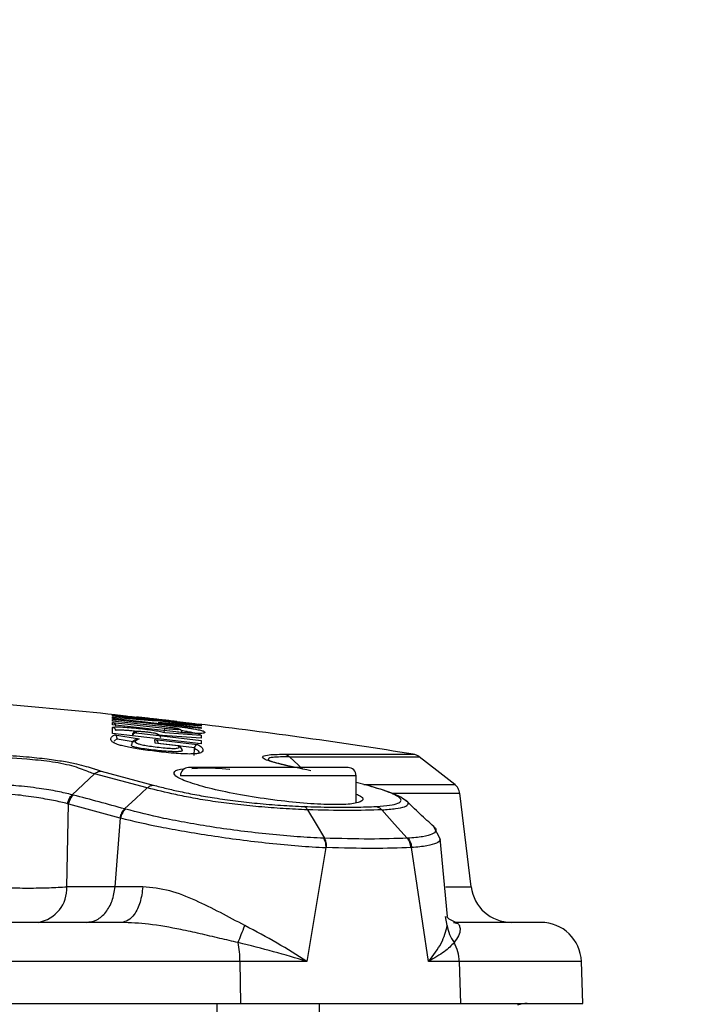
# Model space of a CAD drawing. Units: inches. Extents: x 0.4 to 10.6, y 0.4 to 8.1.
# Drawn here: x 8.2 to 8.3, y 6.4 to 6.6 of the extents above; entities that cross this region are included whole.
import ezdxf

# ---------------------------------------------------------------- set-up
doc = ezdxf.new("R2010")
doc.units = ezdxf.units.IN
doc.header["$MEASUREMENT"] = 0
doc.styles.add('SLDTEXTSTYLE0', font='TXT', dxfattribs={"width": 0.75})
doc.dimstyles.new('SLDDIMSTYLE1', dxfattribs={"dimtxt": 0.125, "dimasz": 0.13, "dimexe": 0, "dimexo": 0.0625, "dimgap": 0.03125, "dimtad": 0, "dimtih": 1, "dimtoh": 1, "dimdec": 1, "dimlfac": 25, "dimrnd": 1e-09, "dimzin": 12, "dimdsep": 46, "dimtxsty": 'SLDTEXTSTYLE0', "dimsah": 1, "dimcen": 0.09, "dimadec": 0, "dimazin": 3, "dimtfac": 1, "dimtdec": 1, "dimtofl": 0, "dimtmove": 0, "dimatfit": 3, "dimfxl": 0, "dimfrac": 2, "dimtolj": 1, "dimtzin": 12, "dimarcsym": 0})

# ---------------------------------------------------------------- blocks, each defined once
blk = doc.blocks.new('_D_4')
at = {"color": 7, "linetype": 'Continuous', "lineweight": 18}
for p, q in [((8.215239149025098, 6.793429106600731), (8.956453022094173, 6.79342910660073)), ((8.831453022094173, 6.79342910660073), (8.831453022094172, 6.316670221788623)), ((8.83145302209417, 5.641473831010176), (8.831453022094172, 6.118232715822294)), ((8.207822962656442, 5.641473831010177), (8.956453022094172, 5.641473831010176))]:
    blk.add_line(p, q, dxfattribs=at)
for points in [[(8.831453022094173, 6.79342910660073), (8.811453022094174, 6.66342910660073), (8.851453022094173, 6.66342910660073)], [(8.83145302209417, 5.641473831010176), (8.85145302209417, 5.771473831010176), (8.81145302209417, 5.771473831010176)]]:
    blk.add_solid(points, dxfattribs=at)
at = {"color": 7, "linetype": 'Continuous', "lineweight": 18, "insert": (8.669821072613578, 6.279366197043623), "char_height": 0.125, "attachment_point": 1, "style": 'SLDTEXTSTYLE0'}
blk.add_mtext('28.8', dxfattribs=at)

msp = doc.modelspace()

# ---------------------------------------------------------------- linework, layer by layer
at = {"color": 7, "linetype": 'Continuous', "lineweight": 25}
for p, q in [((8.219194039970395, 6.470248921336513), (8.219193998331331, 6.470329230336913)), ((8.229497535470212, 6.469094402429925), (8.219194039970395, 6.470248921336513)), ((8.219194042709907, 6.470212624189906), (8.22949755947179, 6.469057554364597)), ((8.219194093499514, 6.470138872239672), (8.219194042709907, 6.470212624189906)), ((8.22426933986754, 6.4695907557548), (8.219194093499514, 6.470138872239672)), ((8.219194166620145, 6.47000680067165), (8.22426933986754, 6.4695907557548)), ((8.219194226716219, 6.469847884535072), (8.219194166620145, 6.47000680067165)), ((8.229497697560774, 6.46868760962151), (8.219194226716219, 6.469847884535072)), ((8.219194352600159, 6.469558133370215), (8.219194260081728, 6.469763781064654)), ((8.225290951913694, 6.468889874927041), (8.219194352600159, 6.469558133370215)), ((8.21919439820361, 6.469393902638451), (8.225291005799669, 6.468724421318312)), ((8.219194495014788, 6.469112441174952), (8.21919439820361, 6.469393902638451)), ((8.221977871799195, 6.47001167611479), (8.22197786341038, 6.47002535215593)), ((8.226711608399363, 6.469481685433182), (8.221977871799195, 6.47001167611479)), ((8.224492704085026, 6.469395496686996), (8.229497628042505, 6.468811395639614)), ((8.229497601748328, 6.468954187313752), (8.224492704085026, 6.469395496686996)), ((8.226711608399363, 6.469481685433182), (8.226711602815742, 6.469495459062654)), ((8.229497496081553, 6.469175952687899), (8.229497535470212, 6.469094402429925)), ((8.22513074316864, 6.468458013837627), (8.219194495014788, 6.469112441174952)), ((8.2191947621844, 6.468103910023058), (8.219194580891175, 6.468832056745123)), ((8.229498332201707, 6.466924387668196), (8.2191947621844, 6.468103910023058)), ((8.221500463798579, 6.468052543776698), (8.221496890565787, 6.467949873438958)), ((8.221927822924085, 6.468324101715988), (8.22192787762046, 6.468182728326516)), ((8.22192787762046, 6.468182728326516), (8.229498225991327, 6.467302312518707)), ((8.224411598455111, 6.467936228081224), (8.22441156177526, 6.468045612082086)), ((8.225276943816514, 6.468235138610225), (8.229498011708172, 6.467920091935979)), ((8.22949755947179, 6.469057554364597), (8.229497601748328, 6.468954187313752)), ((8.229497628042505, 6.468811395639614), (8.229497697560774, 6.46868760962151)), ((8.219441218028804, 6.467962432683928), (8.22228389014897, 6.467502916961215)), ((8.21971030270597, 6.467544125971584), (8.219711128754046, 6.467503904622336)), ((8.219711131019151, 6.467503905181973), (8.22180066306759, 6.467165481686212)), ((8.224130789578261, 6.46698849290421), (8.224130676544394, 6.467412529161151)), ((8.224130676544394, 6.467412529161151), (8.229096919634157, 6.466825566887949)), ((8.22687155368141, 6.46666844230801), (8.224130789578261, 6.46698849290421)), ((8.229498132547077, 6.467565740102343), (8.224411598455111, 6.467936228081224)), ((8.22447983778594, 6.466991568912423), (8.228739170591034, 6.466487905485145)), ((8.229498011708172, 6.467920091935979), (8.229498132547077, 6.467565740102343)), ((8.229498225991327, 6.467302312518707), (8.229498332201707, 6.466924387668196)), ((8.22870609838241, 6.465565984952355), (8.228730179561156, 6.466414938839121)), ((8.228739179152498, 6.466487902468434), (8.228730179526451, 6.466414938840109)), ((8.217094660124634, 6.463421832246683), (8.214478870041193, 6.460968818113678)), ((8.223233359761695, 6.461770136329312), (8.217094660468309, 6.463421832328924)), ((8.21786315182456, 6.463734089452397), (8.223921291926128, 6.462104429529275)), ((8.247572166639591, 6.460068479768643), (8.247572166639591, 6.463200760144041)), ((8.248764636056183, 6.462104425973016), (8.247572166639591, 6.462410852462998)), ((8.260979878984067, 6.450254920726379), (8.259642862789097, 6.461144043797999)), ((8.214478870040685, 6.460968818113201), (8.214604339548574, 6.460938148901443)), ((8.213856658116413, 6.450254920726379), (8.214046806016885, 6.459906605746376)), ((8.214046806016885, 6.459906605746376), (8.220020465951544, 6.458298324949461)), ((8.21948793956022, 6.450254920726379), (8.220115509579555, 6.45827131798296)), ((8.220020465951544, 6.458298324949461), (8.220115509579555, 6.45827131798296)), ((8.25735961548636, 6.45585553334537), (8.256618016782806, 6.457255220458876)), ((8.25360396267975, 6.455916382353725), (8.253533427446403, 6.455912417016618)), ((8.258201977132414, 6.446803605183868), (8.257353215266686, 6.455861801537963)), ((8.244037483600145, 6.454819735456556), (8.24181529923236, 6.441546742049156)), ((8.244141850967964, 6.454816032211624), (8.244037483744567, 6.454819735451437)), ((8.254032925825914, 6.45481972636046), (8.253960941147925, 6.454816065710537)), ((8.256015216272967, 6.441546742049159), (8.254032925948234, 6.454819725578623)), ((8.21948793956022, 6.450254920726379), (8.213856658116413, 6.450254920726379)), ((8.22271425175723, 6.450259157490622), (8.219487939756284, 6.450254920728893)), ((8.258934012396757, 6.446106271955065), (8.259277474517027, 6.44602305439276)), ((8.234034716330381, 6.441546742018215), (8.174227367206322, 6.441546742018215)), ((8.234034703750515, 6.441546742049154), (8.234089202005748, 6.436657453057417)), ((8.24181529923236, 6.441546742049156), (8.234034703750515, 6.441546742049154)), ((8.25958672968778, 6.441546742018224), (8.256015216273896, 6.441546742018224)), ((8.25958672968771, 6.44154674201822), (8.2597485377796, 6.436657453057419)), ((8.273996948899748, 6.436657453057418), (8.27382621116697, 6.44154674201822)), ((8.174227656604744, 6.436657453057411), (8.234089202005748, 6.436657453057417)), ((8.231351694198647, 6.436657453057411), (8.231351694198647, 6.36792916959286)), ((8.234089202005748, 6.436657453057417), (8.2597485377796, 6.436657453057419)), ((8.243320198135654, 6.36792916959286), (8.243320198135654, 6.436657453057421)), ((8.2597485377796, 6.436657453057419), (8.273996948899748, 6.436657453057419))]:
    msp.add_line(p, q, dxfattribs=at)
at = {"color": 1, "linetype": 'Continuous', "lineweight": 25}
for p, q in [((8.219359550917728, 6.467207828422049), (8.219710291021881, 6.467544141111169)), ((8.241371942991444, 6.463978698681585), (8.239817050869293, 6.465391867117726)), ((8.247572166639591, 6.463200760144041), (8.227099725694709, 6.463200760144041)), ((8.258010312326432, 6.450254920726379), (8.26097987898412, 6.450254920726379)), ((8.258187281918646, 6.445725047540765), (8.257995585934761, 6.446783565713058)), ((8.27382621116697, 6.44154674201822), (8.25958672968771, 6.44154674201822))]:
    msp.add_line(p, q, dxfattribs=at)
at = {"color": 7, "linetype": 'Continuous', "lineweight": 25, "flags": 128}
for points in [[(8.25907640516216, 6.462161681294311), (8.25699528954831, 6.463787574282998), (8.254914478234427, 6.465413308082279)], [(8.22323334429554, 6.461770184149147), (8.221912149073772, 6.460548264202731), (8.22059099535601, 6.459326324359116)], [(8.241918139509917, 6.45922243095048), (8.242898888368572, 6.457567420706595), (8.243879664493628, 6.455912466500694)], [(8.253533426522734, 6.455912415779081), (8.252052673247695, 6.457567318623249), (8.25057196130559, 6.459222280045815)]]:
    msp.add_lwpolyline(points, dxfattribs=at)
at = {"color": 7, "linetype": 'Continuous', "lineweight": 25}
for centre, radius, start, end in [((8.154279902261184, 5.843763490555064), 0.6299212598425199, 84.05857239530836, 85.29850811504332), ((8.154279902261184, 5.843763490555064), 0.62992125984252, 80.87102258673701, 83.16852843474041), ((8.228044607584474, 6.463200760144041), 0.00094488188976527, 90, 180), ((8.246627284749827, 6.463200760144041), 0.0009448818897634936, 0, 90), ((8.209841003444787, 6.450065017149192), 0.004020137783678447, 280.0260387043703, 2.707550021738603), ((8.265669073401323, 6.450830681403882), 0.004724409448818849, 186.9999999999888, 270.0000000000008), ((8.269104679701323, 6.441381862506246), 0.004724409448819245, 2.000000000049435, 90), ((8.220938488374498, 6.441455983893088), 0.01309654243359263, 0.3970589318052986, 10.06983823763126), ((8.254669461651309, 6.441390269264538), 0.004919756972743729, 1.822598271955027, 28.60765400637334), ((8.267502461993292, 6.433507846758213), 0.003149606299214014, 90, 110.9019467864644)]:
    msp.add_arc(centre, radius, start, end, dxfattribs=at)
at = {"color": 1, "linetype": 'Continuous', "lineweight": 25}
for points, knots in [([(8.219193998331331, 6.470329230336913), (8.219208162928682, 6.470328580067572), (8.219227875956879, 6.470327675080476), (8.219427255481433, 6.470306713128411), (8.219483372861935, 6.470300813175332)], [0, 0, 0, 0, 0.7185399020937763, 1, 1, 1, 1]), ([(8.229207917011502, 6.469212357624555), (8.229266670562932, 6.469205381365413), (8.229466177673313, 6.469181692358211), (8.229484540786341, 6.469178326982364), (8.229497496081553, 6.469175952687899)], [0, 0, 0, 0, 0.2944935211485049, 1, 1, 1, 1]), ([(8.222030656160042, 6.468347463086454), (8.221832229637439, 6.468371397696898), (8.221456010395176, 6.46841677802654), (8.220939467912943, 6.468463076171178), (8.220474219355527, 6.468497212222695), (8.220070866451623, 6.468514782654689), (8.219769763208634, 6.468513219964988), (8.219580071148414, 6.468494378305635), (8.219557690587019, 6.468467990712802), (8.219546780986784, 6.468455127850079)], [0, 0, 0, 0, 0.147141842311778, 0.2789828279689592, 0.4188446407219821, 0.5656435510931691, 0.7150262441128237, 0.8610870523559725, 1, 1, 1, 1]), ([(8.229507653531185, 6.467870622229249), (8.229459304711064, 6.467917690314768), (8.229372340435264, 6.468002350953027), (8.228776172664643, 6.468161824246728), (8.228136805678838, 6.468284727606611), (8.227673928069848, 6.468368185938382), (8.227429918542482, 6.468406368557977), (8.227220971123684, 6.468439064657565)], [0, 0, 0, 0, 0.3906490968737912, 0.7026544953515795, 0.8689643095201088, 0.8877930317225192, 1, 1, 1, 1]), ([(8.227281998433924, 6.466140307759222), (8.227288556492445, 6.466131426550922), (8.227323314526815, 6.466084355707871), (8.227187536180988, 6.466029180983217), (8.226838739655658, 6.465992450387027), (8.226383179302212, 6.465993510668789), (8.225782787374419, 6.466016534417841), (8.224934608430454, 6.466085823311729), (8.223906640280887, 6.466194351217539), (8.222910053796074, 6.466311991449583), (8.222108487057854, 6.466444704052503), (8.221471368786569, 6.466604993344913), (8.22133319326892, 6.4667240334334), (8.221411243020327, 6.466782182688783), (8.221419481036193, 6.466788320241815)], [0, 0, 0, 0, 0.02476261541733048, 0.1312430858990302, 0.2231461787261925, 0.2743583596977123, 0.3244467407979996, 0.4216727010635756, 0.5079760041232932, 0.6082176295857895, 0.6989275310659406, 0.7903773786649207, 0.9778746959576344, 1, 1, 1, 1]), ([(8.22873017975787, 6.466414938872155), (8.228966640227451, 6.466267934361951), (8.229306003243968, 6.46605695662807), (8.229236188334198, 6.465875776668894), (8.229215018873534, 6.465820838804879)], [0, 0, 0, 0, 0.696777368397806, 1, 1, 1, 1]), ([(8.240506833132969, 6.464145642033804), (8.240284659514195, 6.464192956917768), (8.239591528742578, 6.464340568511851), (8.23852057699025, 6.464589128432049), (8.237408936033791, 6.464894828860221), (8.236713914948545, 6.465187079471253), (8.236595520482565, 6.465444120874942), (8.237210372291017, 6.465670491698755), (8.238458401434576, 6.465692612893014), (8.239210952251307, 6.465705951782488)], [0, 0, 0, 0, 0.04861395815142867, 0.1516644078219359, 0.2627669513595303, 0.3867217850642793, 0.5317046825985632, 0.717621959871775, 0.9999999999999999, 0.9999999999999999, 0.9999999999999999, 0.9999999999999999]), ([(8.239210952251307, 6.465705951782488), (8.241495229237438, 6.465705957149815), (8.246063781072191, 6.465705967884462), (8.250667469462543, 6.465705983986424), (8.253670571866149, 6.465706000087143), (8.254037609936116, 6.465706010820542), (8.25422110791411, 6.465706016186624)], [0, 0, 0, 0, 0.250014634115128, 0.5000290342792619, 0.7500432004923951, 1, 1, 1, 1]), ([(8.239817050803529, 6.465391867098104), (8.239091155893048, 6.465387602174668), (8.237892239468918, 6.465380558060319), (8.237210829601043, 6.465202227460953), (8.237396982665693, 6.465017007369036), (8.23747670249071, 6.464937687088463)], [0, 0, 0, 0, 0.4673497898201417, 0.7718931910639205, 1, 1, 1, 1]), ([(8.239817117417958, 6.465391967868674), (8.241386082781887, 6.46539167849032), (8.244523646921744, 6.465391099801225), (8.248261458787717, 6.465391309471083), (8.251712782260583, 6.465391722130952), (8.254384470525208, 6.465390468100282), (8.25475560057625, 6.465391221165121), (8.254941052232985, 6.465391597467503)], [0, 0, 0, 0, 0.1667652229031691, 0.3334914811921826, 0.5002632939211703, 0.7502843011145802, 1, 1, 1, 1]), ([(8.248457339618916, 6.462183391326212), (8.249032603982366, 6.46218346784723), (8.251914441913637, 6.462183851186073), (8.255338775948195, 6.462183836548874), (8.25825011006839, 6.462179836576863), (8.25938448217665, 6.462182155507849), (8.259049727743184, 6.462181988675954), (8.259049390000566, 6.462181988507632)], [0, 0, 0, 0, 0.07672924984799438, 0.3843819932176578, 0.6920408598681599, 0.9996892918622351, 1, 1, 1, 1]), ([(8.259643660767173, 6.46113267162432), (8.259449745574193, 6.461131223280714), (8.259061799988753, 6.461128325733082), (8.256589720725515, 6.461138995403785), (8.254046137122975, 6.461128092548082), (8.252726500944977, 6.461128932507016), (8.251888963408343, 6.461131062092374), (8.251770687901972, 6.461131362828491)], [0, 0, 0, 0, 0.3559058570467896, 0.7120231475906383, 0.8450721553093115, 0.9781213754847243, 1, 1, 1, 1]), ([(8.250571946891258, 6.459222260939222), (8.25114090549957, 6.459266425764378), (8.252237933453925, 6.459351581427881), (8.253277134674402, 6.459563664173589), (8.253669812328056, 6.459850210940002), (8.253697310421055, 6.460073082150386), (8.253475674253554, 6.460211087558791), (8.253474502928938, 6.460211816903346)], [0, 0, 0, 0, 0.2789784592834973, 0.5379076158195842, 0.7774515454608608, 0.9988238540405713, 0.9999999999999999, 0.9999999999999999, 0.9999999999999999, 0.9999999999999999]), ([(8.256594788307517, 6.457255622820036), (8.256621466536386, 6.457237644654702), (8.256904944226278, 6.457046612153928), (8.256910855000765, 6.456737200479385), (8.256509178685906, 6.456353622718989), (8.25543858027092, 6.456061266131438), (8.254219659875337, 6.455965005484399), (8.253603959297545, 6.455916382345253)], [0, 0, 0, 0, 0.02425328938700406, 0.2577107528930231, 0.4989425109216827, 0.7469060435347243, 1, 1, 1, 1]), ([(8.257305737170958, 6.455857172967519), (8.257325637245236, 6.455820100839405), (8.257433672177948, 6.455618841044585), (8.256988463780074, 6.455322931843329), (8.25595170600712, 6.454990738009473), (8.254677098576876, 6.454877138394077), (8.254032925730614, 6.454819726373836)], [0, 0, 0, 0, 0.0682634501040893, 0.3705934528418505, 0.6819047203738363, 1, 1, 1, 1]), ([(8.259277474517027, 6.44602305439276), (8.259297536344256, 6.4460187196077), (8.259470994065538, 6.445981240372625), (8.259629070454048, 6.445718176909194), (8.25973047440479, 6.4452326482577), (8.25956435174867, 6.44452015964321), (8.25918093371602, 6.444004533683653), (8.258988609872894, 6.443745893876152)], [0, 0, 0, 0, 0.02523147692979245, 0.2181553276760105, 0.4323247340752218, 0.7152520760819039, 0.9999999999999999, 0.9999999999999999, 0.9999999999999999, 0.9999999999999999])]:
    msp.add_open_spline(points, degree=3, knots=knots, dxfattribs=at)
at = {"color": 7, "linetype": 'Continuous', "lineweight": 25}
for points, knots in [([(8.219483372861935, 6.470300813175332), (8.219550736580448, 6.470293830626181), (8.219721811263067, 6.470276097974152), (8.220231662858849, 6.470221194221334), (8.220967016092198, 6.470141373978729), (8.221648841994586, 6.470066119896515), (8.222018130185312, 6.47002536104038)], [0, 0, 0, 0, 0.1690471196218248, 0.4293065017077322, 0.6909029582117314, 1, 1, 1, 1]), ([(8.219194166617072, 6.470006800642147), (8.21919417921328, 6.470006799134588), (8.219194224421905, 6.470006793723861), (8.219194399535837, 6.470006773096551), (8.219195064192162, 6.470006694274776), (8.219197698236531, 6.47000637639614), (8.219240213915125, 6.470000831941321), (8.219325032376355, 6.469975611264467), (8.219437962861322, 6.46989595881878), (8.219525077677286, 6.469773344244695), (8.219539836913167, 6.469672111898618), (8.219546851727191, 6.469623997884665)], [0, 0, 0, 0, 7.242356033978738e-05, 0.0002599329552884426, 0.0009804010809794116, 0.003803273763341183, 0.01497680432762425, 0.2388103328708349, 0.4832543806044279, 0.7543995876322073, 1, 1, 1, 1]), ([(8.219194260468882, 6.469763786651285), (8.219205883081484, 6.469761853947469), (8.219229127519032, 6.469757988670816), (8.219252028326101, 6.469750991331256), (8.21926347834163, 6.46974749278003)], [0, 0, 0, 0, 0.5000169429226363, 1, 1, 1, 1]), ([(8.219194260081728, 6.469763781064654), (8.220052641011057, 6.469675102835277), (8.221797785238856, 6.469494814230484), (8.224168601076366, 6.469237716979557), (8.226158101447139, 6.469014466987042), (8.227445884779266, 6.468847005284048), (8.228204725359458, 6.468734560038888), (8.228818597453525, 6.468632537381296), (8.229256780649438, 6.468543636985117), (8.229562266374119, 6.468465907674998), (8.22978200944194, 6.468395433057712), (8.229935518661254, 6.46831833719125), (8.229969012371894, 6.468238982680007), (8.229880438566378, 6.468171859203856), (8.229625526816939, 6.468121326530693), (8.229060000735364, 6.468110101825101), (8.2281910225794, 6.46815305104933), (8.227299442759342, 6.468224217336653), (8.226352216545052, 6.468313985525567), (8.225611280667097, 6.468401351935599), (8.22513074316864, 6.468458013837627)], [0, 0, 0, 0, 0.104083593025705, 0.2116087105051773, 0.2886431422324659, 0.3435305346307209, 0.3716533774976319, 0.4009928709357627, 0.4537863805808026, 0.4836996596106261, 0.5163719650839416, 0.5712507743304973, 0.6321145481705224, 0.6980908659330285, 0.7511173577780574, 0.8146735731366906, 0.8792323269377181, 0.9112494579194995, 0.9424404125282286, 1, 1, 1, 1]), ([(8.219194398219118, 6.469393902784199), (8.2191944034564, 6.469393901942091), (8.21919442247739, 6.469393898883692), (8.219194496505194, 6.469393887165472), (8.219194778714657, 6.469393842353333), (8.219195898775732, 6.4693936638423), (8.219232098203987, 6.469387742186973), (8.219304650183409, 6.469365582072513), (8.219395373640813, 6.469307923640438), (8.219464373932489, 6.469233809939998), (8.219509173220857, 6.469157883360361), (8.219538657162838, 6.469078210661338), (8.219544190553401, 6.469022378868451), (8.219546813101678, 6.468995917412231)], [0, 0, 0, 0, 3.314384047390487e-05, 0.0001203732358276911, 0.0004571042700811099, 0.001779666068040276, 0.007021188859328178, 0.2235837352561206, 0.4527023999764438, 0.6139033811267297, 0.7572751662328746, 0.8849606607589566, 1, 1, 1, 1]), ([(8.226711602815742, 6.469495459062654), (8.226700741327605, 6.469497667865045), (8.226679051429333, 6.469502078743054), (8.226506915843347, 6.469524151706076), (8.226256026686363, 6.469554722453942), (8.22584245383963, 6.469603698495009), (8.225206335641714, 6.469677225092896), (8.224357258357644, 6.469773205906756), (8.223504411155792, 6.469867765143157), (8.222860539538123, 6.469937523412079), (8.22243964222604, 6.469981942772975), (8.222184842909087, 6.470007961925586), (8.22201011317246, 6.470024709168021), (8.221988614890043, 6.470025137795544), (8.22197786341038, 6.47002535215593)], [0, 0, 0, 0, 0.06997694029178378, 0.1397407700636895, 0.2037727273177661, 0.2678425501510935, 0.385619516716785, 0.4983837402696256, 0.6113405444547019, 0.7298518134865751, 0.7948255180799674, 0.8596035030393222, 0.9297864800393839, 1, 1, 1, 1]), ([(8.226372918801886, 6.469538436212307), (8.226844381399008, 6.469484954247321), (8.227633097606393, 6.469395483538837), (8.228454993151752, 6.469300795177262), (8.228969005441966, 6.469241093315521), (8.229140778036406, 6.469220432933943), (8.229207917011502, 6.469212357624555)], [0, 0, 0, 0, 0.3599354837779679, 0.6021409787359427, 0.8444929646238166, 1, 1, 1, 1]), ([(8.219194580891175, 6.468832056745123), (8.219240075206477, 6.468854389066755), (8.219309469035423, 6.468888453219542), (8.219720709085232, 6.468892578499729), (8.220254138139524, 6.468876149681387), (8.221087472401322, 6.468820633410516), (8.222164416337586, 6.468717576280113), (8.223179002746429, 6.468598063558773), (8.224071969528625, 6.468472461014258), (8.22482936887459, 6.46834503396311), (8.225125366351783, 6.468272356196412), (8.225276943816514, 6.468235138610225)], [0, 0, 0, 0, 0.1403896698159956, 0.2141405287418272, 0.2879555430734262, 0.4247214961596979, 0.5477205766158643, 0.6616829364417421, 0.7719521162242464, 0.8832188693384629, 1, 1, 1, 1]), ([(8.219546781412662, 6.468455119079788), (8.21954024254317, 6.468501801479611), (8.219527164563647, 6.468595167996525), (8.219446748552047, 6.468714351440696), (8.219333221416495, 6.468802732483052), (8.219240793838559, 6.468822282167261), (8.219194580900085, 6.468832056829474)], [0, 0, 0, 0, 0.2499954050263911, 0.5000000064513576, 0.7500046040859092, 1, 1, 1, 1]), ([(8.221927822589356, 6.468324101702309), (8.22190082197397, 6.46832544686233), (8.221846826274529, 6.468328136906806), (8.221766960887047, 6.468311093710246), (8.221692209001725, 6.468279317857133), (8.221625552437489, 6.468232697756656), (8.22156970628546, 6.46817361297599), (8.221527422121829, 6.468104401014109), (8.221499018407272, 6.468028021200005), (8.221493915666366, 6.467974336419987), (8.221491364034552, 6.467947491280261)], [0, 0, 0, 0, 0.1250106052419436, 0.2499956008881551, 0.3749876558547706, 0.5000000020299119, 0.6250123478927598, 0.750004401971628, 0.8749893962965793, 1, 1, 1, 1]), ([(8.221927878618638, 6.468182737376788), (8.221883888113839, 6.468180107239945), (8.221809529353747, 6.468175661423394), (8.221707508175388, 6.468131246725556), (8.221630783090458, 6.468075378866259), (8.221570028139302, 6.468006428825318), (8.221524350379353, 6.46793067089636), (8.22150816312434, 6.467875030198559), (8.221500489902741, 6.46784865491727)], [0, 0, 0, 0, 0.2628568392545745, 0.4443165346252791, 0.6083694395685613, 0.7539324041035198, 0.8833569255113383, 0.9999999999999999, 0.9999999999999999, 0.9999999999999999, 0.9999999999999999]), ([(8.22441156177526, 6.468045612082086), (8.224392727921419, 6.46805942828439), (8.224356282449923, 6.468086164076833), (8.224089220780462, 6.468144259799829), (8.223725054302168, 6.468204288004588), (8.223281401028705, 6.468262949469421), (8.222882376869315, 6.46830489801998), (8.22257603218097, 6.468330241369461), (8.222357818350575, 6.468343961174437), (8.222170759491783, 6.468350929165171), (8.2220327730149, 6.468349596134477), (8.221943695306278, 6.468341290236167), (8.221933116304063, 6.468329834023051), (8.221927822924085, 6.468324101715988)], [0, 0, 0, 0, 0.1252268401506254, 0.2423269964533664, 0.3556716397405034, 0.4704011319974691, 0.5916469488008441, 0.6577635822136144, 0.7239136261684133, 0.7940249249291677, 0.8640305655496842, 0.9319654285878819, 1, 1, 1, 1]), ([(8.224411561775261, 6.4680456120821), (8.22445742397564, 6.468035545966536), (8.224549149919394, 6.46801541339674), (8.22466152762218, 6.467927029334863), (8.224741069751733, 6.467808364001979), (8.224754012790257, 6.467715576476108), (8.22476048418797, 6.467669183584546)], [0, 0, 0, 0, 0.2499962869412467, 0.5000009848032225, 0.7500051879209904, 1, 1, 1, 1]), ([(8.225247792978259, 6.468347582135586), (8.225253317187446, 6.468395756632333), (8.225264365855898, 6.468492107806628), (8.225278297966636, 6.468613608465659), (8.225288333071202, 6.468701127218008), (8.225290113228944, 6.468716656947697), (8.22529100328768, 6.468724421636888)], [0, 0, 0, 0, 0.2499943454193046, 0.5000000077797095, 0.7500056592504523, 1, 1, 1, 1]), ([(8.227282028379618, 6.468238782431794), (8.227277059591016, 6.468280958407645), (8.227268957665636, 6.468349729014832), (8.227226222345012, 6.468436494094759), (8.227176781719326, 6.468502770259978), (8.22710585157443, 6.468564143882252), (8.226932796106103, 6.468655060867529), (8.226775171705237, 6.468673545756014), (8.22633414265257, 6.468755095661609), (8.225836200935863, 6.46882455394366), (8.225495029694988, 6.468865640451124), (8.225290804192223, 6.46889023488242)], [0, 0, 0, 0, 0.04380056659805692, 0.07141960557584734, 0.1010574650208859, 0.1334533959635368, 0.179730237559152, 0.4230743139760065, 0.6522660407494033, 0.7918460463600129, 0.9999999999999999, 0.9999999999999999, 0.9999999999999999, 0.9999999999999999]), ([(8.225291005799669, 6.468724421318312), (8.225497228542915, 6.468701873752844), (8.225816120960422, 6.468667007338267), (8.226200270202645, 6.468633263156096), (8.22646853111224, 6.46861348858121), (8.226691144760098, 6.468601924283076), (8.226848354369576, 6.468600314594195), (8.226934027967332, 6.468608120138671), (8.226942468469947, 6.468630207083052), (8.226786552759037, 6.468674824177465), (8.226397599885972, 6.468743816310543), (8.225880931815848, 6.468819187295922), (8.225489065309636, 6.468866138242789), (8.225290951913694, 6.468889874927041)], [0, 0, 0, 0, 0.1197798040804424, 0.1852214294632594, 0.2505812830310697, 0.3202734850487595, 0.3902024286985535, 0.4592322601382018, 0.5279709736830941, 0.654477017079747, 0.7718083127667408, 0.8846346156983921, 1, 1, 1, 1]), ([(8.229096919634157, 6.466825566887949), (8.22927193804158, 6.466722560984857), (8.2296183972318, 6.466518654765514), (8.22975522974944, 6.466237614424294), (8.229705868859643, 6.466023784670577), (8.229501806560823, 6.465877300768245), (8.229220030760176, 6.465792115977838), (8.228725170320079, 6.46573404440261), (8.227947968773396, 6.465719393055884), (8.226921061705458, 6.465763353750963), (8.225409876865672, 6.465894232800765), (8.223905881478055, 6.466067092332226), (8.222531617559774, 6.466254274350733), (8.22161382899749, 6.46640201987455), (8.22083871336245, 6.466552477111096), (8.220219909521068, 6.466699848887117), (8.219743240842186, 6.46684205556011), (8.219416391093826, 6.466972010989437), (8.219200081770701, 6.467095557863615), (8.219029971927867, 6.46724856442629), (8.218963460102824, 6.467424760294155), (8.219005028611514, 6.467616600842986), (8.219151316909368, 6.467799030267169), (8.219341553429633, 6.467906256852659), (8.219441218028804, 6.467962432683928)], [0, 0, 0, 0, 0.0824189197280019, 0.1631530797707217, 0.2462495645486303, 0.2785238318761568, 0.3121951991965908, 0.3503623780093564, 0.38506473655551, 0.4222634672107488, 0.4567705386859356, 0.518589051999375, 0.549068617766808, 0.5771382698136863, 0.6049264284395176, 0.6337420031190842, 0.6614798155026363, 0.6908802131603654, 0.7187341397812077, 0.7498140678015417, 0.8096708197340166, 0.8703081170881236, 0.9320546364697831, 1, 1, 1, 1]), ([(8.219710291088091, 6.467544139603237), (8.219707926122075, 6.467576847839936), (8.219702427742845, 6.467652892183978), (8.219663541990926, 6.467762430745581), (8.219581225675096, 6.467896191091393), (8.219497311884302, 6.467935893090901), (8.219441218036128, 6.467962432684828)], [0, 0, 0, 0, 0.1216985850043178, 0.2829406290742487, 0.5206673527257518, 1, 1, 1, 1]), ([(8.222133373049225, 6.46749186874503), (8.221899415307828, 6.467407968818599), (8.221498155908622, 6.467264072600964), (8.221425465893272, 6.466929134266046), (8.22139515841612, 6.466789484605984)], [0, 0, 0, 0, 0.5830585946619111, 1, 1, 1, 1]), ([(8.22228389014897, 6.467502916961215), (8.222076585259686, 6.467405848257864), (8.221772210095681, 6.467263327246402), (8.221843465720156, 6.467033236411233), (8.222315037615182, 6.466871163739321), (8.222909483701343, 6.466742796546178), (8.223719252643344, 6.466616851914755), (8.224616272077766, 6.466510326461743), (8.225381013102854, 6.466431306415487), (8.225937059139326, 6.466391665553309), (8.226405184842983, 6.466376256060981), (8.226782835317882, 6.46640124006635), (8.227022702083588, 6.466496756085963), (8.226932319430102, 6.46659941979985), (8.22687155368141, 6.46666844230801)], [0, 0, 0, 0, 0.2709466481685631, 0.3978171029018339, 0.4549930415399064, 0.5100292665208913, 0.5651311874995362, 0.6246887050371628, 0.6856650820633347, 0.7152191150337925, 0.7440191620920361, 0.8057108874109361, 0.8693762250452584, 1, 1, 1, 1]), ([(8.22413067678904, 6.467412531303253), (8.224143458885345, 6.467409639577686), (8.22421837422017, 6.467392691294405), (8.224314038539143, 6.467337872082838), (8.224401633145051, 6.467238061448579), (8.2244456687394, 6.467158291098305), (8.224473862710973, 6.467075554968692), (8.224477916995884, 6.467018567666861), (8.22447983778594, 6.466991568912421)], [0, 0, 0, 0, 0.0770114549741495, 0.4513609345762133, 0.6134221981037051, 0.7571935672557292, 0.8849661057299107, 0.9999999999999999, 0.9999999999999999, 0.9999999999999999, 0.9999999999999999]), ([(8.201814900371977, 6.465705969400359), (8.203206613396619, 6.465692784110058), (8.205518854475871, 6.465670877603948), (8.208918508439886, 6.465443477810432), (8.211459607214822, 6.465185907807069), (8.213465091852328, 6.464893672231882), (8.21497878816166, 6.464588772039312), (8.21610637738027, 6.464293147805404), (8.216779224321453, 6.464084548268514), (8.217213306984103, 6.463944814469432), (8.217492220649877, 6.463854351377667), (8.21772383878151, 6.463779257008849), (8.21786315182456, 6.463734089452397)], [0, 0, 0, 0, 0.2474653169928052, 0.4111476012001927, 0.5379476233020841, 0.6463370023053269, 0.7435002051634277, 0.8336516503412928, 0.9186443614179064, 0.9329898315768305, 0.9596949063855209, 1, 1, 1, 1]), ([(8.227051180795184, 6.466604702532244), (8.227029109948196, 6.466619950563648), (8.226974394383115, 6.4666577517706), (8.226909983094513, 6.466664447351321), (8.226871553657569, 6.466668442107562)], [0, 0, 0, 0, 0.4033741944811249, 1, 1, 1, 1]), ([(8.227301672775704, 6.466130429709127), (8.227289390999129, 6.466216373941462), (8.227265003381843, 6.466387031259105), (8.22711815412622, 6.466537298253784), (8.22704525919449, 6.466611889727006)], [0, 0, 0, 0, 0.50360707365202, 1, 1, 1, 1]), ([(8.229096919476127, 6.466825566874749), (8.229063381993411, 6.466822543867416), (8.228997796482322, 6.466816632109437), (8.228909347219169, 6.466765804589703), (8.228839824366728, 6.466698988938963), (8.228790463422865, 6.466627476353289), (8.228757280841597, 6.466557037595441), (8.228744859155192, 6.466509597024024), (8.228739178628398, 6.46648790210852)], [0, 0, 0, 0, 0.2368739977101483, 0.4632280346008956, 0.633615012168686, 0.7768642122543216, 0.8979583947537907, 1, 1, 1, 1]), ([(8.239210952251408, 6.465705951783223), (8.239320434555005, 6.465676433035654), (8.23953939961041, 6.465617395419669), (8.239724544689114, 6.465467110488214), (8.239817117417958, 6.465391967868674)], [0, 0, 0, 0, 0.4999989765212133, 1, 1, 1, 1]), ([(8.254946699126444, 6.465388133520057), (8.254835327904615, 6.465464648605925), (8.254612584988504, 6.465617679102251), (8.254348930899349, 6.465677005208862), (8.254217103575158, 6.465706668325086)], [0, 0, 0, 0, 0.4999989394650758, 1, 1, 1, 1]), ([(8.202203151280315, 6.465391907180757), (8.202292847283164, 6.465392296515996), (8.203090525473087, 6.465395758924793), (8.205300163902574, 6.465385115651043), (8.208517785278078, 6.465242250825113), (8.211479508038105, 6.464946036835928), (8.213237343986282, 6.464663408194341), (8.214876893153159, 6.46427596805856), (8.215917645387618, 6.463854060169526), (8.216722329634, 6.463547046916643), (8.216998084147965, 6.463452067183288), (8.217068979225033, 6.463428966602033), (8.217087509988703, 6.463423457097139), (8.217092493885424, 6.463422144768479), (8.217093943048996, 6.463421883558087), (8.217094409205883, 6.463421824006619), (8.217094590523518, 6.463421837713017), (8.217094657438562, 6.463421842771345)], [0, 0, 0, 0, 0.01766791841557472, 0.1571230905926141, 0.4156141148401657, 0.5628557716258703, 0.6444442574410756, 0.7317295274114713, 0.9127426619119527, 0.9779872216787466, 0.9943773203084255, 0.9985293250106223, 0.9995987317622487, 0.9998823822614407, 0.9999616858604958, 0.9999858602152418, 1, 1, 1, 1]), ([(8.242293228427219, 6.463776070169984), (8.241041721513767, 6.464038602606086), (8.239328408364985, 6.464398009549765), (8.237986259707132, 6.464755550311047), (8.237505326817708, 6.464923633415629), (8.237486379085949, 6.464933684096614), (8.23747562215056, 6.464939390031622)], [0, 0, 0, 0, 0.5405560224204736, 0.7400212742832899, 0.8524058504613267, 1, 1, 1, 1]), ([(8.217094657438562, 6.463421842771345), (8.217198662453233, 6.463499699159422), (8.21744102630812, 6.463681128626082), (8.217709746740324, 6.463714842896379), (8.217863151823598, 6.463734089443432)], [0, 0, 0, 0, 0.4291275806005833, 0.9999999999999999, 0.9999999999999999, 0.9999999999999999, 0.9999999999999999]), ([(8.247572166639591, 6.461054685971666), (8.247767015445245, 6.4609671976389), (8.24847041859482, 6.460651365224056), (8.248392044396764, 6.460233219832021), (8.247299669202292, 6.459886513429329), (8.245024306423998, 6.459786249914628), (8.241948706244154, 6.459927026673505), (8.239227258310718, 6.460205012146076), (8.236435485386613, 6.460573658781642), (8.233585317289558, 6.461036182628391), (8.23027818242517, 6.46174921463848), (8.227775310613847, 6.462487192009302), (8.226337920588623, 6.46317544468451), (8.226315305843023, 6.463692227837506), (8.226834934274343, 6.463976356135102), (8.22758599158307, 6.464009404074711), (8.227586546316392, 6.464009428484026)], [0, 0, 0, 0, 0.03331590007469619, 0.1202702216455602, 0.2057741836470168, 0.2897358526507642, 0.3727633584435759, 0.455849008540073, 0.4798419866263969, 0.5662692892467752, 0.6526570269153791, 0.739947837669585, 0.8275732073675004, 0.9144767793538107, 0.9999368322766614, 0.9999999999999999, 0.9999999999999999, 0.9999999999999999, 0.9999999999999999]), ([(8.246627284749827, 6.464145642033804), (8.24650317114161, 6.464145642033804), (8.246312245002985, 6.464145642033804), (8.245153637403078, 6.464145642033804), (8.243954480818717, 6.464145642033804), (8.242465945885249, 6.464145642033804), (8.240302772832504, 6.464145642033804), (8.23733594616715, 6.464145642033804), (8.234369119501796, 6.464145642033804), (8.232205946449053, 6.464145642033804), (8.230717411515585, 6.464145642033804), (8.229518254931222, 6.464145642033804), (8.228359647331315, 6.464145642033804), (8.22816872119269, 6.464145642033804), (8.228044607584474, 6.464145642033804)], [0, 0, 0, 0, 0.1197284221972965, 0.1841803301190857, 0.2500000000000004, 0.3158196698809146, 0.3802715778027052, 0.5000000000000008, 0.6197284221972964, 0.684180330119087, 0.7500000000000011, 0.8158196698809169, 0.880271577802706, 1, 1, 1, 1]), ([(8.228417216749447, 6.464046014843206), (8.228848827248667, 6.464072302878539), (8.229965118524417, 6.464140292662272), (8.231658701214954, 6.464086799967069), (8.232835987287348, 6.463968274173445), (8.232848784119062, 6.463966985825039)], [0, 0, 0, 0, 0.3840581868214263, 0.9933048526493377, 1, 1, 1, 1]), ([(8.214478853455143, 6.460968854418123), (8.21393384551958, 6.461102801109451), (8.21282532124674, 6.461375243305087), (8.210539414618303, 6.461752648612854), (8.208222442409744, 6.462018233905457), (8.206050562077412, 6.462163930314007), (8.204912728657277, 6.462175447496328), (8.204302259755327, 6.462181626679959)], [0, 0, 0, 0, 0.2043007612016923, 0.4155395508468998, 0.6610904171063722, 0.8181686727879521, 1, 1, 1, 1]), ([(8.21394495096127, 6.459939139029937), (8.213420426100342, 6.46006239435775), (8.212352079801446, 6.460313439414133), (8.210238621667195, 6.460670188455351), (8.208148518717007, 6.460971774624637), (8.206180948471163, 6.461128320250866), (8.205151063659631, 6.461131480397684), (8.204597697470382, 6.461133178372432)], [0, 0, 0, 0, 0.2059950106337443, 0.4195683057069971, 0.6642492266544457, 0.8195981493235995, 0.9999999999999999, 0.9999999999999999, 0.9999999999999999, 0.9999999999999999]), ([(8.241918133124315, 6.459222419285664), (8.240984390852969, 6.459266453521987), (8.239184380483263, 6.45935133998845), (8.236300887347271, 6.459565522566325), (8.23351533859612, 6.45984521753177), (8.230911044316146, 6.460189279570674), (8.228585672017378, 6.46057658318693), (8.225925446560996, 6.461105981797829), (8.224295496319973, 6.461508125448558), (8.223233335315927, 6.461770183328042)], [0, 0, 0, 0, 0.1587826885269331, 0.3060914072852027, 0.442361819518089, 0.5682863763845244, 0.6852112569266369, 0.7948671566839912, 1, 1, 1, 1]), ([(8.223233359761695, 6.461770136329312), (8.223343676360564, 6.461862689858831), (8.223564308354868, 6.462047795908214), (8.223802297840887, 6.462085551773788), (8.223921291934841, 6.462104429603604)], [0, 0, 0, 0, 0.5000027272448179, 1, 1, 1, 1]), ([(8.223921291926128, 6.462104429529275), (8.224426402227166, 6.461973766768512), (8.225406136900153, 6.461720327397103), (8.227107627997004, 6.46133298927877), (8.228980508219646, 6.460956625757476), (8.23116193475791, 6.460584299640311), (8.233555350468974, 6.460247919783108), (8.236172686475262, 6.459959387329577), (8.23889971614413, 6.459732853358961), (8.240616368288816, 6.459652305209779), (8.241510676878395, 6.459610342776149)], [0, 0, 0, 0, 0.1066971014822203, 0.2069545000649539, 0.3203814955164443, 0.4306850641193058, 0.5577317274090877, 0.6904722686604601, 0.8387481647304263, 1, 1, 1, 1]), ([(8.249946483399173, 6.459610322041152), (8.250493037518723, 6.459652273917723), (8.25154230469378, 6.459732812560545), (8.252482842839932, 6.459959125933175), (8.252819121418812, 6.460203201587075), (8.252804469073252, 6.460426347494181), (8.252631371572777, 6.460651499402616), (8.252148587966808, 6.460956057109992), (8.250968527207686, 6.461456221348597), (8.249629492867149, 6.461850055795094), (8.248764636056183, 6.462104425973016)], [0, 0, 0, 0, 0.1612083578241232, 0.3094856157130079, 0.442213381453907, 0.5062431893070253, 0.5694878039308772, 0.679742412724883, 0.7931517159544178, 0.9999999999999999, 0.9999999999999999, 0.9999999999999999, 0.9999999999999999]), ([(8.253493425878807, 6.460195137422747), (8.253285497064635, 6.460352791805855), (8.25288428578461, 6.46065699551663), (8.251448740635896, 6.461302227223047), (8.249953760532414, 6.461762143610346), (8.248982209947242, 6.462061031892651)], [0, 0, 0, 0, 0.2736021780747601, 0.5279320257733219, 1, 1, 1, 1]), ([(8.259644260921903, 6.461132715895684), (8.259625915141903, 6.46123436711504), (8.259589223604573, 6.461437669428134), (8.259459449242394, 6.461720690504974), (8.259283660483273, 6.46197767393043), (8.259128277351547, 6.462113814727329), (8.259050585927826, 6.462181885001241)], [0, 0, 0, 0, 0.2500007684512852, 0.5000012279578964, 0.7500010713627107, 1, 1, 1, 1]), ([(8.213944950961546, 6.459939139029863), (8.213969105507337, 6.4600389012527), (8.214017413321747, 6.460238420423437), (8.214139898417184, 6.46051608778383), (8.214291948816237, 6.460768253356906), (8.214416553004266, 6.460901988573417), (8.214478853455143, 6.460968854418123)], [0, 0, 0, 0, 0.2500198091152, 0.5000263984088245, 0.7500197922905181, 1, 1, 1, 1]), ([(8.214604340123632, 6.460938147616983), (8.214539885051904, 6.460871288087768), (8.214410974837758, 6.460737568956009), (8.214252485793525, 6.460484958791585), (8.214124017037449, 6.460206643324469), (8.214072543192001, 6.460006618190006), (8.214046806283381, 6.459906605677585)], [0, 0, 0, 0, 0.2499998627620033, 0.4999999997105247, 0.7500001368657645, 1, 1, 1, 1]), ([(8.220590996477464, 6.459326321356875), (8.219596132498516, 6.459601369848728), (8.21759908693044, 6.460153489920703), (8.215605024618862, 6.460675956907256), (8.214604340123632, 6.460938147616983)], [0, 0, 0, 0, 0.4981678910334798, 1, 1, 1, 1]), ([(8.256652848332685, 6.457222729514227), (8.256100997176336, 6.457738503670678), (8.255003964451, 6.458763818417239), (8.25391842517298, 6.459792491876999), (8.253378955389516, 6.460303701613788)], [0, 0, 0, 0, 0.5030398306293216, 1, 1, 1, 1]), ([(8.214046806016851, 6.459906605746369), (8.214029943323435, 6.459912008177912), (8.213996217524931, 6.459922813172891), (8.21396204001127, 6.459933697017543), (8.213944951045844, 6.459939139006297)], [0, 0, 0, 0, 0.4999938967235926, 1, 1, 1, 1]), ([(8.22059099545921, 6.459326324122491), (8.22052559702336, 6.459259719663272), (8.220394800918884, 6.459126511526205), (8.220233073241117, 6.458874781806004), (8.22010119033948, 6.458597399358613), (8.220047373955989, 6.45839801595655), (8.220020465951546, 6.45829832494946)], [0, 0, 0, 0, 0.2500046740237383, 0.500006415117569, 0.7500049477552129, 1, 1, 1, 1]), ([(8.220689257681796, 6.459299466568576), (8.220545304481625, 6.459137805452301), (8.220287894283707, 6.45884873080938), (8.220168246127107, 6.458447962274517), (8.220115509597072, 6.458271318166687)], [0, 0, 0, 0, 0.5592365855475746, 1, 1, 1, 1]), ([(8.22059099535601, 6.459326324359116), (8.220607318407566, 6.459321849704271), (8.220639977862987, 6.4593128967343), (8.220672826453677, 6.459303944394958), (8.22068925746384, 6.459299466395274)], [0, 0, 0, 0, 0.4997955828044079, 1, 1, 1, 1]), ([(8.243778173936127, 6.455916387900041), (8.242774849222672, 6.455964942320318), (8.240788471912966, 6.456061070121647), (8.237487929186189, 6.456354943470864), (8.234169790800344, 6.456733515901629), (8.23093535209819, 6.457185476698532), (8.2279151257891, 6.457686085442456), (8.224287024075974, 6.458379294605724), (8.222112920629945, 6.458935347672041), (8.220689257681796, 6.459299466568576)], [0, 0, 0, 0, 0.1383434739879846, 0.273891726168335, 0.4057347804750798, 0.5333376111688295, 0.6564247808506457, 0.7750174628082339, 1, 1, 1, 1]), ([(8.241510676878395, 6.459610342776149), (8.242560636203446, 6.459581227814506), (8.244696543042064, 6.459521999952818), (8.247533971776662, 6.459521997480816), (8.24915146392059, 6.45958121555095), (8.249946483399173, 6.459610322041152)], [0, 0, 0, 0, 0.3295947775936278, 0.6704866775665554, 0.9999999999999999, 0.9999999999999999, 0.9999999999999999, 0.9999999999999999]), ([(8.250571961309197, 6.459222280045065), (8.24931252142015, 6.459181546221875), (8.246793461347554, 6.459100072744264), (8.24354332432418, 6.459181642928579), (8.241918139502875, 6.459222430939811)], [0, 0, 0, 0, 0.4999642139336687, 1, 1, 1, 1]), ([(8.2499464833992, 6.459610322041323), (8.250061211915353, 6.459571001740843), (8.250290668521815, 6.45949236128583), (8.250478187550957, 6.459312294276504), (8.250571946891522, 6.459222260938932)], [0, 0, 0, 0, 0.5000009279391752, 1, 1, 1, 1]), ([(8.220115509597072, 6.458271318166687), (8.221587770449343, 6.45792066367133), (8.223835626128757, 6.457385282527636), (8.227588088768787, 6.456708384222245), (8.230706645955458, 6.456202780559742), (8.234052058290542, 6.455729333916481), (8.237494887278093, 6.45531960249517), (8.240929211716486, 6.45499178957995), (8.242994014725765, 6.454877495237457), (8.244037483434393, 6.454819735456293)], [0, 0, 0, 0, 0.22444822186725, 0.3426887358180398, 0.4654906487205239, 0.593004654239732, 0.7250533751929503, 0.8610529923485774, 1, 1, 1, 1]), ([(8.243778174091718, 6.455916387733758), (8.243860933320539, 6.45573728384646), (8.244008919149376, 6.455417019416902), (8.244028745074628, 6.455002458389735), (8.244037483598488, 6.454819735445835)], [0, 0, 0, 0, 0.5592375261427639, 1, 1, 1, 1]), ([(8.24377817393896, 6.455916387898907), (8.243795114648318, 6.455915725934021), (8.243829003248424, 6.455914401723634), (8.243862776806383, 6.455913114861242), (8.24387966716387, 6.455912471293696)], [0, 0, 0, 0, 0.4998940441478714, 1, 1, 1, 1]), ([(8.253533426495274, 6.455912412202753), (8.252135288528626, 6.455864327542985), (8.249338632139498, 6.455768145138837), (8.245699485398175, 6.455864355017259), (8.243879664493603, 6.455912466500645)], [0, 0, 0, 0, 0.499931980233557, 1, 1, 1, 1]), ([(8.244141850977549, 6.454816032212206), (8.244138786850382, 6.454918846828695), (8.244132658574046, 6.455124476799951), (8.244079283195408, 6.455417597541535), (8.243997761412139, 6.45568880724123), (8.243919031862767, 6.455837916281252), (8.24387966699096, 6.455912470985206)], [0, 0, 0, 0, 0.2499975878741948, 0.4999969708963517, 0.7499978686413183, 0.9999999999999999, 0.9999999999999999, 0.9999999999999999, 0.9999999999999999]), ([(8.253960941273657, 6.454816065715901), (8.253951547074989, 6.45491887363396), (8.253932758686837, 6.455124489369588), (8.253842275486463, 6.455417587400878), (8.253712733874808, 6.455688772500479), (8.253593195558178, 6.455837865714662), (8.253533426495274, 6.455912412202753)], [0, 0, 0, 0, 0.2500006431052745, 0.500001041847272, 0.7500009200011446, 0.9999999999999999, 0.9999999999999999, 0.9999999999999999, 0.9999999999999999]), ([(8.253603959297545, 6.455916382345253), (8.253732131467668, 6.455737278104157), (8.2539613224032, 6.455417013037762), (8.25401102062088, 6.455002450143649), (8.254032925730614, 6.454819726373836)], [0, 0, 0, 0, 0.559237518823665, 1, 1, 1, 1]), ([(8.253960941147925, 6.454816065710537), (8.252539351926313, 6.454768283082936), (8.24969601120258, 6.45467271237314), (8.245993308155388, 6.454768257114426), (8.244141850967964, 6.454816032211624)], [0, 0, 0, 0, 0.4999714630561285, 1, 1, 1, 1]), ([(8.204399365840496, 6.450254921222061), (8.205179591627775, 6.450213308904618), (8.206740995522463, 6.45013003347899), (8.209350371475269, 6.450095899933368), (8.211864276395687, 6.450130051911456), (8.213192794989023, 6.450213314978036), (8.213856656148073, 6.450254921558601)], [0, 0, 0, 0, 0.2498465845204861, 0.499998124266637, 0.7501489053928344, 1, 1, 1, 1]), ([(8.22271425175723, 6.450259157490622), (8.222632670717182, 6.449633315123563), (8.222469508825828, 6.448381631837355), (8.221796654743937, 6.447040497445035), (8.221011752941411, 6.446246368337532), (8.220473680434182, 6.446152970777014), (8.220204643940379, 6.446106271955065)], [0, 0, 0, 0, 0.2796759527973415, 0.5593512585544803, 0.7796754325783546, 1, 1, 1, 1]), ([(8.234600174206363, 6.445725047540513), (8.23269886976957, 6.446748095616157), (8.229797125385227, 6.448309457358635), (8.225779640739653, 6.449945342371906), (8.223754676833726, 6.450152645368034), (8.222714251715496, 6.450259157510606)], [0, 0, 0, 0, 0.4802518998084467, 0.7329537691965262, 1, 1, 1, 1]), ([(8.259285345567646, 6.446034891825017), (8.258849483591904, 6.446246504185989), (8.258101537063714, 6.446609634579371), (8.258176730201114, 6.44681235526107), (8.258208104926108, 6.446896941512675)], [0, 0, 0, 0, 0.5827448344412277, 1, 1, 1, 1]), ([(8.233833283292885, 6.443745893875986), (8.233117741900939, 6.443910275973645), (8.231640556672872, 6.444249631333312), (8.229408393180766, 6.444781299549466), (8.22664741265649, 6.445376005010033), (8.223569744632526, 6.4459476574278), (8.221263741875438, 6.446056351214598), (8.220204643940379, 6.446106271955065)], [0, 0, 0, 0, 0.1602929182280274, 0.3309135343332404, 0.4950929575732796, 0.7681069528701922, 1, 1, 1, 1]), ([(8.233833282692661, 6.44374589284697), (8.23394720419965, 6.444055041516285), (8.234175047206259, 6.44467333883494), (8.23445846520938, 6.44537447797954), (8.234600174206363, 6.445725047540513)], [0, 0, 0, 0, 0.5000000161546025, 1, 1, 1, 1]), ([(8.24181529920148, 6.44154674201823), (8.240689045091528, 6.442269670685491), (8.238433855400551, 6.443717249223329), (8.23587908053801, 6.445055251047809), (8.234600174264465, 6.445725047417124)], [0, 0, 0, 0, 0.4994054887968704, 1, 1, 1, 1]), ([(8.256015215777072, 6.44154674201823), (8.256572634784941, 6.44226967068557), (8.257688799946063, 6.443717249223562), (8.25802098856961, 6.445055251048057), (8.258187280371242, 6.445725047417378)], [0, 0, 0, 0, 0.4994054887982416, 1, 1, 1, 1]), ([(8.258187281918646, 6.445725047540765), (8.258256387785178, 6.44537447797977), (8.258394599522703, 6.444673338835132), (8.258790605002453, 6.444055041516432), (8.258988607748725, 6.443745892847096)], [0, 0, 0, 0, 0.4999999838492558, 1, 1, 1, 1]), ([(8.269104679701183, 6.446106271955065), (8.268981992041807, 6.446106271955065), (8.268736622325992, 6.446106271955065), (8.266714144753855, 6.446106271955065), (8.263615535936246, 6.446106271955065), (8.26049450827984, 6.446106271955065), (8.258934012396757, 6.446106271955065)], [0, 0, 0, 0, 0.251206584346205, 0.5024016965124403, 0.7512037093205562, 1, 1, 1, 1]), ([(8.24181529923242, 6.441546742049159), (8.240547413078371, 6.441932032868809), (8.238020849659758, 6.442699816070281), (8.235225742853807, 6.443398049587736), (8.233833283292823, 6.443745893875872)], [0, 0, 0, 0, 0.5018224140772358, 1, 1, 1, 1]), ([(8.25898860987261, 6.443745893875978), (8.258661968838478, 6.443398049587827), (8.258006296958886, 6.442699816070344), (8.256680520577365, 6.441932032868833), (8.256015216273063, 6.441546742049163)], [0, 0, 0, 0, 0.4981775859225933, 1, 1, 1, 1])]:
    msp.add_open_spline(points, degree=3, knots=knots, dxfattribs=at)
for points in [[(8.241918133124315, 6.459222419285664), (8.241858277749685, 6.459312419950253), (8.241738567000416, 6.459492421279449), (8.241586640252365, 6.459571035611011), (8.241510676878331, 6.459610342776797)], [(8.216172178389513, 6.446106271955065), (8.21657585549762, 6.446166478675042), (8.217383209713837, 6.446286892114996), (8.218429453137599, 6.447222478546566), (8.21921358638274, 6.44857704219667), (8.219396488529348, 6.449695628208984), (8.219487939602654, 6.450254921215139)], [(8.220204643940379, 6.446106271955065), (8.212714934817987, 6.446106271955065), (8.197735516573205, 6.446106271955063), (8.18237660086943, 6.446106271955063), (8.174697143017545, 6.446106271955063)]]:
    msp.add_open_spline(points, degree=3, dxfattribs=at)

# ---------------------------------------------------------------- dimensions: what is measured, and where the dimension line sits
at = {"color": 7, "linetype": 'Continuous', "lineweight": 18}
dim = msp.add_linear_dim(base=(8.831453022094172, 6.793429106600729), p1=(8.157822962656441, 5.641473831010177), p2=(8.1652391490251, 6.793429106600731), angle=90.0000000000002, dimstyle='SLDDIMSTYLE1', dxfattribs=at)
dim.commit()
dim.dimension.update_dxf_attribs({"geometry": '_D_4', "text_midpoint": (8.83145302209417, 6.217451468805453), "dimtype": 160})

doc.saveas('drawing.dxf')
